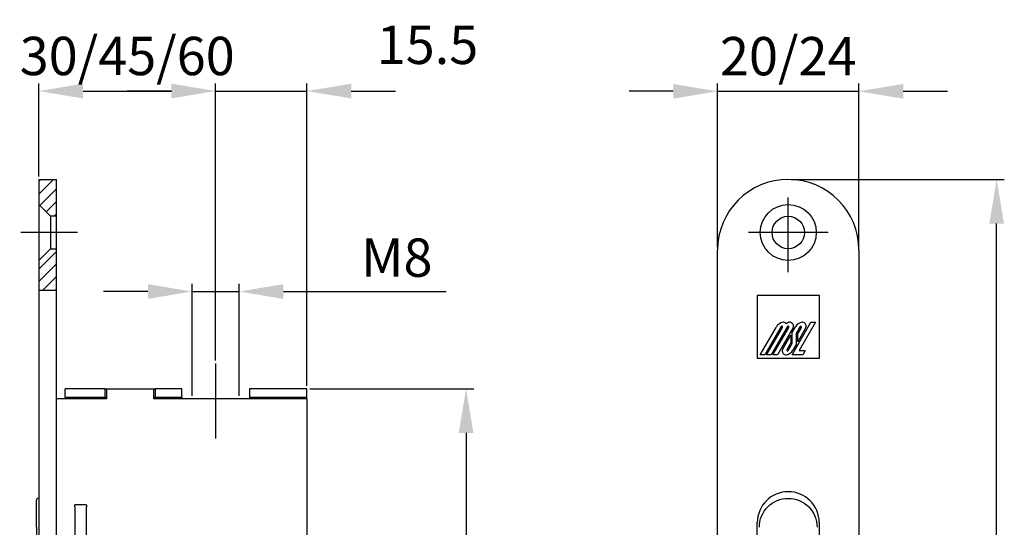
# Model space of a CAD drawing. Extents: x 472 to 682, y 115 to 372.
# Drawn here: x 515 to 682, y 286 to 372 of the extents above; entities that cross this region are included whole.
import ezdxf

# ---------------------------------------------------------------- set-up
doc = ezdxf.new("R2010")
doc.units = 0
doc.linetypes.add('DASHED', pattern=[19.05, 12.7, -6.35])
doc.linetypes.add('STRICHPUNKT', pattern=[25.4, 12.7, -6.35, 0, -6.35])
doc.layers.get('DEFPOINTS').update_dxf_attribs({"linetype": 'CONTINUOUS'})
for name, color, linetype in [('8', 1, 'CONTINUOUS'), ('ACHSEN', 1, 'STRICHPUNKT'), ('BEMASSUNG', 2, 'CONTINUOUS'), ('UMRISS02', 1, 'CONTINUOUS'), ('UMRISS07', 6, 'CONTINUOUS')]:
    doc.layers.add(name, color=color, linetype=linetype)
for name, color, linetype, lineweight in [('Mittellinie(MSL)', 1, 'CONTINUOUS', 25), ('Mittelpunktmarkierung(MSL)', 1, 'CONTINUOUS', 25), ('Verdeckte Kanten(MSL)', 11, 'DASHED', 35)]:
    doc.layers.add(name, color=color, linetype=linetype, lineweight=lineweight)
doc.styles.add('NORM', font='simplex.shx')
doc.dimstyles.new('PROSPEKT', dxfattribs={"dimtxt": 6.5, "dimasz": 7.5, "dimexe": 1.3, "dimexo": 0.5, "dimgap": 2.5, "dimtad": 1, "dimdsep": 46, "dimtxsty": 'NORM', "dimcen": 1.5, "dimclrd": 2, "dimclre": 2, "dimclrt": 3, "dimadec": 0, "dimazin": 0, "dimtfac": 0.5, "dimtix": 1, "dimtmove": 0, "dimatfit": 3, "dimfxl": 1, "dimtolj": 1, "dimarcsym": 0})
pattern_1 = [(45, (716.8668, 83.1599), (-1.06066, 1.06066), [])]

# ---------------------------------------------------------------- blocks, each defined once
blk = doc.blocks.new('*D6')
at = {"layer": 'BEMASSUNG', "color": 2, "lineweight": -2}
for p, q in [((547.91, 314.17), (547.91, 361.17)), ((563.41, 309.89), (563.41, 361.17)), ((540.41, 359.87), (532.91, 359.87)), ((547.91, 359.87), (563.41, 359.87)), ((570.91, 359.87), (578.41, 359.87))]:
    blk.add_line(p, q, dxfattribs=at)
at = {"layer": 'BEMASSUNG', "color": 2}
for points in [[(540.41, 361.12), (540.41, 358.62), (547.91, 359.87)], [(570.91, 361.12), (570.91, 358.62), (563.41, 359.87)]]:
    blk.add_solid(points, dxfattribs=at)
at = {"layer": 'DEFPOINTS', "color": 0}
for p in [(563.41, 359.87), (547.91, 313.67), (563.41, 309.39)]:
    blk.add_point(p, dxfattribs=at)
at = {"layer": 'BEMASSUNG', "color": 3, "insert": (583.85, 367.71), "char_height": 6.5, "attachment_point": 5, "style": 'NORM'}
blk.add_mtext('\\A1;15.5', dxfattribs=at)
blk = doc.blocks.new('*D5')
at = {"layer": 'BEMASSUNG', "color": 2, "lineweight": -2}
for p, q in [((536.41, 325.88), (528.91, 325.88)), ((543.91, 308.19), (543.91, 327.18)), ((543.91, 325.88), (551.91, 325.88)), ((551.91, 308.19), (551.91, 327.18)), ((559.41, 325.88), (587.03, 325.88))]:
    blk.add_line(p, q, dxfattribs=at)
at = {"layer": 'BEMASSUNG', "color": 2}
for points in [[(536.41, 327.13), (536.41, 324.63), (543.91, 325.88)], [(559.41, 327.13), (559.41, 324.63), (551.91, 325.88)]]:
    blk.add_solid(points, dxfattribs=at)
at = {"layer": 'DEFPOINTS', "color": 0}
for p in [(551.91, 325.88), (543.91, 307.69), (551.91, 307.69)]:
    blk.add_point(p, dxfattribs=at)
at = {"layer": 'BEMASSUNG', "color": 3, "insert": (578.64, 331.63), "char_height": 6.5, "attachment_point": 5, "style": 'NORM'}
blk.add_mtext('\\A1;M8', dxfattribs=at)
blk = doc.blocks.new('*D3')
at = {"layer": 'BEMASSUNG', "color": 2, "lineweight": -2}
for p, q in [((633.06, 333.39), (633.06, 361.13)), ((657.06, 333.39), (657.06, 361.13)), ((625.56, 359.83), (618.06, 359.83)), ((633.06, 359.83), (657.06, 359.83)), ((664.56, 359.83), (672.06, 359.83))]:
    blk.add_line(p, q, dxfattribs=at)
at = {"layer": 'BEMASSUNG', "color": 2}
for points in [[(625.56, 361.08), (625.56, 358.58), (633.06, 359.83)], [(664.56, 361.08), (664.56, 358.58), (657.06, 359.83)]]:
    blk.add_solid(points, dxfattribs=at)
at = {"layer": 'DEFPOINTS', "color": 0}
for p in [(657.06, 359.83), (633.06, 332.89), (657.06, 332.89)]:
    blk.add_point(p, dxfattribs=at)
at = {"layer": 'BEMASSUNG', "color": 3, "insert": (645.06, 365.79), "char_height": 6.5, "attachment_point": 5, "style": 'NORM'}
blk.add_mtext('\\A1;20/24', dxfattribs=at)
blk = doc.blocks.new('*D2')
at = {"layer": 'BEMASSUNG', "color": 2, "lineweight": -2}
for p, q in [((645.56, 344.89), (681.72, 344.89)), ((680.42, 122.39), (680.42, 337.39)), ((645.56, 114.89), (681.72, 114.89))]:
    blk.add_line(p, q, dxfattribs=at)
at = {"layer": 'BEMASSUNG', "color": 2}
for points in [[(679.17, 337.39), (681.67, 337.39), (680.42, 344.89)], [(679.17, 122.39), (681.67, 122.39), (680.42, 114.89)]]:
    blk.add_solid(points, dxfattribs=at)
at = {"layer": 'DEFPOINTS', "color": 0}
for p in [(645.06, 344.89), (680.42, 344.89), (645.06, 114.89)]:
    blk.add_point(p, dxfattribs=at)
at = {"layer": 'BEMASSUNG', "color": 3, "insert": (674.67, 229.89), "char_height": 6.5, "attachment_point": 5, "rotation": 90, "style": 'NORM'}
blk.add_mtext('\\A1;230', dxfattribs=at)
blk = doc.blocks.new('*D1')
at = {"layer": 'BEMASSUNG', "color": 2, "lineweight": -2}
for p, q in [((563.91, 309.39), (591.7, 309.39)), ((590.4, 301.89), (590.4, 157.89)), ((563.91, 150.39), (591.7, 150.39))]:
    blk.add_line(p, q, dxfattribs=at)
at = {"layer": 'BEMASSUNG', "color": 2}
for points in [[(589.15, 301.89), (591.65, 301.89), (590.4, 309.39)], [(589.15, 157.89), (591.65, 157.89), (590.4, 150.39)]]:
    blk.add_solid(points, dxfattribs=at)
at = {"layer": 'DEFPOINTS', "color": 0}
for p in [(563.41, 309.39), (563.41, 150.39), (590.4, 150.39)]:
    blk.add_point(p, dxfattribs=at)
at = {"layer": 'BEMASSUNG', "color": 3, "insert": (584.65, 230.44), "char_height": 6.5, "attachment_point": 5, "rotation": 90, "style": 'NORM'}
blk.add_mtext('\\A1;159', dxfattribs=at)
blk = doc.blocks.new('*D0')
at = {"layer": 'BEMASSUNG', "color": 2, "lineweight": -2}
for p, q in [((517.91, 345.39), (517.91, 361.17)), ((547.91, 314.17), (547.91, 361.17)), ((525.41, 359.87), (540.41, 359.87))]:
    blk.add_line(p, q, dxfattribs=at)
at = {"layer": 'BEMASSUNG', "color": 2}
for points in [[(525.41, 361.12), (525.41, 358.62), (517.91, 359.87)], [(540.41, 361.12), (540.41, 358.62), (547.91, 359.87)]]:
    blk.add_solid(points, dxfattribs=at)
at = {"layer": 'DEFPOINTS', "color": 0}
for p in [(547.91, 359.87), (517.91, 344.89), (547.91, 313.67)]:
    blk.add_point(p, dxfattribs=at)
at = {"layer": 'BEMASSUNG', "color": 3, "insert": (532.91, 365.82), "char_height": 6.5, "attachment_point": 5, "style": 'NORM'}
blk.add_mtext('\\A1;30/45/60', dxfattribs=at)

msp = doc.modelspace()

# ---------------------------------------------------------------- hatches: boundary and pattern name
at = {"layer": '8'}
h = msp.add_hatch(dxfattribs=at)
h.set_pattern_fill('_USER', color=256, scale=1.5, angle=45, style=0, pattern_type=0)
h.set_pattern_definition(pattern_1)
h.paths.add_polyline_path([(517.907, 344.889), (517.907, 340.639), (519.907, 338.639), (520.907, 338.639), (520.907, 344.889)])
h = msp.add_hatch(dxfattribs=at)
h.set_pattern_fill('_USER', color=256, scale=1.5, angle=45, style=0, pattern_type=0)
h.set_pattern_definition(pattern_1)
h.paths.add_polyline_path([(519.907, 333.139), (517.907, 331.139), (517.907, 326.061), (520.907, 326.061), (520.907, 333.139)])

# ---------------------------------------------------------------- linework, layer by layer
at = {"layer": 'ACHSEN'}
for p, q in [((645.063, 329.139), (645.063, 342.639)), ((547.907, 313.672), (547.907, 299.036))]:
    msp.add_line(p, q, dxfattribs=at)
at = {"layer": 'ACHSEN', "ltscale": 3.946385}
msp.add_line((519.907, 335.889), (514.833, 335.889), dxfattribs=at)
at = {"layer": 'Mittellinie(MSL)', "ltscale": 0.777745}
msp.add_line((520.907, 335.889), (519.907, 335.889), dxfattribs=at)
at = {"layer": 'Mittellinie(MSL)', "ltscale": 2.777919}
msp.add_line((524.478, 335.889), (520.907, 335.889), dxfattribs=at)
at = {"layer": 'Mittelpunktmarkierung(MSL)', "linetype": 'Continuous'}
msp.add_line((651.813, 335.889), (638.313, 335.889), dxfattribs=at)
at = {"layer": 'UMRISS02'}
for p, q in [((520.907, 326.061), (517.907, 326.061)), ((640.322, 315.14), (642.988, 319.782)), ((643.851, 319.937), (641.086, 315.148)), ((641.388, 315.148), (644.077, 319.806)), ((644.93, 319.937), (642.165, 315.148)), ((642.467, 315.148), (645.156, 319.806)), ((645.853, 319.665), (643.244, 315.148)), ((645.7, 315.148), (648.875, 320.675)), ((645.746, 318.957), (646.269, 319.869)), ((647.089, 319.938), (646.419, 318.778)), ((646.68, 318.707), (647.301, 319.788)), ((648.007, 319.67), (646.68, 317.36)), ((649.674, 320.675), (646.888, 315.851)), ((648.875, 320.675), (649.674, 320.675)), ((644.132, 316.157), (645.481, 318.505)), ((645.481, 318.505), (645.481, 317.159)), ((645.745, 317.092), (645.746, 318.957)), ((646.419, 318.778), (646.419, 316.907)), ((646.68, 317.36), (646.68, 318.707)), ((645.481, 317.159), (644.825, 316.017)), ((645.052, 315.886), (645.745, 317.092)), ((646.419, 316.907), (645.867, 315.952)), ((646.888, 315.851), (647.956, 315.851)), ((647.956, 315.851), (647.55, 315.148)), ((641.086, 315.148), (640.322, 315.14)), ((642.165, 315.148), (641.388, 315.148)), ((643.244, 315.148), (642.467, 315.148)), ((647.55, 315.148), (645.7, 315.148))]:
    msp.add_line(p, q, dxfattribs=at)
for centre, radius, start, end in [((644.428, 319.067), 1.608, 98.92871, 153.62667), ((643.964, 319.871), 0.131, 330, 150), ((644.257, 320.159), 0.503, 67.15977, 98.92871), ((644.19, 320.002), 0.673, 36.73632, 67.15977), ((645.27, 320.002), 0.673, 330, 143.26368), ((645.043, 319.871), 0.131, 330, 150), ((647.663, 319.068), 1.608, 98.80216, 150.12983), ((647.188, 319.854), 0.131, 330.12983, 139.69401), ((647.494, 320.159), 0.503, 67.84154, 98.80216), ((647.423, 320.005), 0.673, 330.12983, 67.15977), ((644.717, 315.821), 0.675, 150.12983, 246.77862), ((644.479, 316.741), 1.596, 279.31599, 330.37469), ((644.939, 315.952), 0.131, 150.16649, 330.12983), ((644.654, 315.674), 0.516, 246.77862, 279.31599)]:
    msp.add_arc(centre, radius, start, end, dxfattribs=at)
at = {"layer": 'UMRISS07'}
for p, q in [((517.907, 344.889), (517.907, 114.889)), ((517.907, 344.889), (520.907, 344.889)), ((520.907, 114.889), (520.907, 344.889)), ((519.907, 338.639), (517.907, 340.639)), ((519.907, 338.639), (519.907, 333.139)), ((520.907, 338.639), (519.907, 338.639)), ((517.907, 331.139), (519.907, 333.139)), ((519.907, 333.139), (520.907, 333.139)), ((633.063, 126.889), (633.063, 332.889)), ((657.063, 332.889), (657.063, 126.889)), ((650.363, 325.189), (639.763, 325.189)), ((639.763, 325.189), (639.763, 314.589)), ((650.363, 314.589), (650.363, 325.189)), ((639.763, 314.589), (650.363, 314.589)), ((522.407, 307.889), (522.407, 309.389)), ((529.157, 309.389), (522.407, 309.389)), ((529.157, 309.389), (529.407, 309.389)), ((529.157, 307.889), (529.157, 309.389)), ((529.407, 309.389), (537.407, 309.389)), ((529.407, 309.389), (529.407, 307.689)), ((537.407, 307.689), (537.407, 309.389)), ((537.407, 309.389), (537.657, 309.389)), ((542.157, 309.389), (537.657, 309.389)), ((537.657, 309.389), (537.657, 307.889)), ((542.157, 307.889), (542.157, 309.389)), ((563.407, 309.389), (553.657, 309.389)), ((553.657, 309.389), (553.657, 307.889)), ((563.407, 307.889), (563.407, 309.389)), ((529.407, 307.689), (520.907, 307.689)), ((529.407, 307.889), (522.407, 307.889)), ((522.607, 307.889), (522.607, 307.689)), ((537.657, 307.889), (537.407, 307.889)), ((563.407, 307.689), (537.407, 307.689)), ((542.157, 307.889), (537.657, 307.889)), ((563.407, 307.889), (553.657, 307.889)), ((563.407, 307.689), (563.407, 307.889)), ((563.407, 307.689), (563.407, 150.389)), ((517.907, 290.799), (517.813, 290.8)), ((517.508, 285.9), (517.513, 290.5)), ((526.007, 289.689), (524.007, 289.689)), ((524.007, 289.389), (524.007, 289.689)), ((524.007, 289.389), (524.007, 271.989)), ((526.007, 289.672), (526.007, 289.389)), ((526.007, 271.989), (526.007, 289.389)), ((517.508, 285.9), (517.393, 179.404)), ((639.813, 198.367), (639.813, 286.689)), ((650.313, 286.689), (650.313, 198.367))]:
    msp.add_line(p, q, dxfattribs=at)
at = {"layer": 'UMRISS07', "flags": 128}
msp.add_lwpolyline([(640.163, 285.9), (640.187, 286.38), (640.257, 286.855), (640.374, 287.322), (640.536, 287.775), (640.742, 288.209), (640.989, 288.622), (641.275, 289.008), (641.598, 289.364), (641.955, 289.687), (642.341, 289.974), (642.753, 290.221), (643.188, 290.426), (643.641, 290.589), (644.107, 290.705), (644.583, 290.776), (645.063, 290.8), (645.543, 290.776), (646.019, 290.705), (646.486, 290.589), (646.938, 290.427), (647.373, 290.221), (647.785, 289.974), (648.172, 289.687), (648.528, 289.364), (648.851, 289.008), (649.137, 288.622), (649.384, 288.209), (649.59, 287.775), (649.752, 287.322), (649.869, 286.856), (649.939, 286.38), (649.963, 285.9)], dxfattribs=at)
at = {"layer": 'UMRISS07'}
for radius in [4.75, 2.75]:
    msp.add_circle((645.063, 335.889), radius, dxfattribs=at)
for centre, radius, start, end in [((645.063, 332.889), 12, 0, 180), ((517.813, 290.5), 0.3, 89.93838, 179.93838), ((645.063, 286.689), 5.25, 0, 180)]:
    msp.add_arc(centre, radius, start, end, dxfattribs=at)
at = {"layer": 'Verdeckte Kanten(MSL)', "ltscale": 0.418765}
msp.add_line((542.157, 307.689), (542.157, 307.889), dxfattribs=at)

# ---------------------------------------------------------------- dimensions: what is measured, and where the dimension line sits
at = {"layer": 'BEMASSUNG'}
dim = msp.add_linear_dim(base=(563.407, 359.867), p1=(547.907, 313.672), p2=(563.407, 309.389), dimstyle='PROSPEKT', override={"dimgap": 1, "dimtmove": 1}, dxfattribs=at)
dim.commit()
dim.dimension.update_dxf_attribs({"geometry": '*D6', "text_midpoint": (583.847, 363.456), "dimtype": 128})
dim = msp.add_linear_dim(base=(547.907, 359.868), p1=(517.907, 344.889), p2=(547.907, 313.672), text='<>/45/60', dimstyle='PROSPEKT', override={"dimgap": 1}, dxfattribs=at)
dim.commit()
dim.dimension.update_dxf_attribs({"geometry": '*D0', "text_midpoint": (532.907, 359.868), "dimtype": 128})
dim = msp.add_linear_dim(base=(657.063, 359.833), p1=(633.063, 332.889), p2=(657.063, 332.889), text='20/<>', dimstyle='PROSPEKT', override={"dimgap": 1}, dxfattribs=at)
dim.commit()
dim.dimension.update_dxf_attribs({"geometry": '*D3', "text_midpoint": (645.063, 365.785)})
dim = msp.add_linear_dim(base=(680.418, 344.889), p1=(645.063, 114.889), p2=(645.063, 344.889), angle=90, dimstyle='PROSPEKT', dxfattribs=at)
dim.commit()
dim.dimension.update_dxf_attribs({"geometry": '*D2', "text_midpoint": (674.668, 229.889)})
dim = msp.add_linear_dim(base=(551.907, 325.879), p1=(543.907, 307.689), p2=(551.907, 307.689), text='M<>', dimstyle='PROSPEKT', dxfattribs=at)
dim.commit()
dim.dimension.update_dxf_attribs({"geometry": '*D5', "text_midpoint": (578.645, 325.879), "dimtype": 128})
dim = msp.add_linear_dim(base=(590.397, 150.389), p1=(563.407, 309.389), p2=(563.407, 150.389), angle=90, dimstyle='PROSPEKT', dxfattribs=at)
dim.commit()
dim.dimension.update_dxf_attribs({"geometry": '*D1', "text_midpoint": (590.397, 230.437), "dimtype": 128})

doc.saveas('drawing.dxf')
